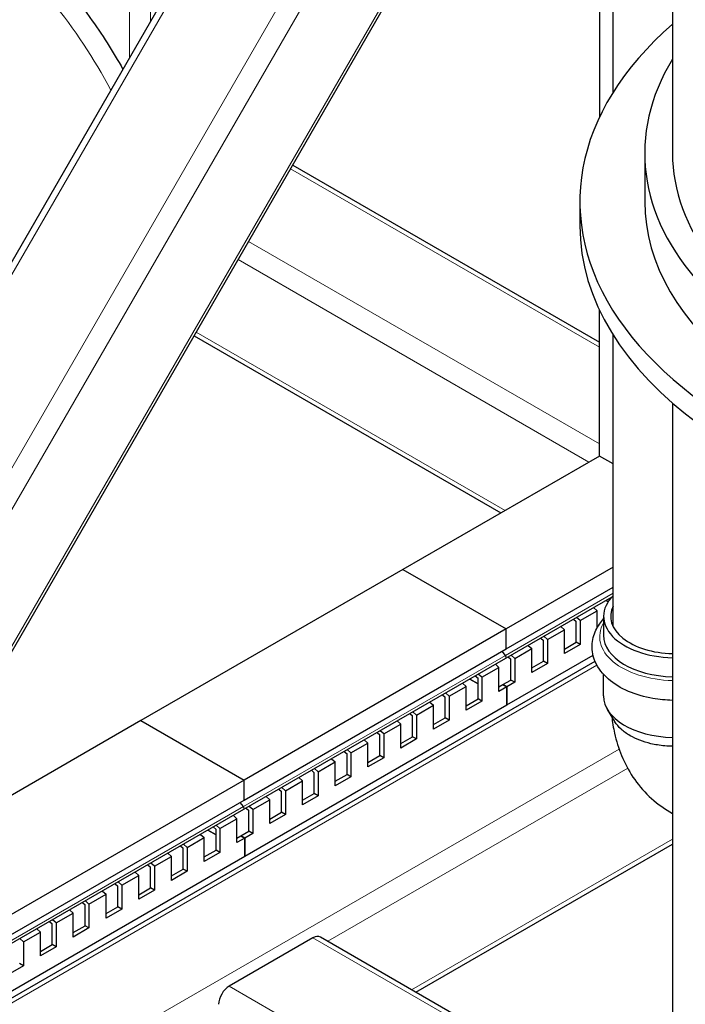
# Model space of a CAD drawing. Units: millimetres. Extents: x 0 to 152105, y -6143 to 22275.
# Drawn here: x 7478 to 7658, y 8387 to 8652 of the extents above; entities that cross this region are included whole.
import ezdxf

# ---------------------------------------------------------------- set-up
doc = ezdxf.new("R2010")
doc.units = ezdxf.units.MM
doc.header["$LTSCALE"] = 75
doc.layers.add('Sichtbar (ISO)', color=7, linetype='Continuous', lineweight=25)
doc.layers.add('Tangential', color=7, linetype='Continuous', lineweight=9, true_color=0xbfbfbf)

msp = doc.modelspace()

# ---------------------------------------------------------------- linework, layer by layer
at = {"layer": 'Sichtbar (ISO)'}
for p, q in [((7654.39, 9022.48), (7654.39, 8616.38)), ((7638.35, 8632.79), (7638.35, 8960.15)), ((7305.11, 8290.92), (7638.35, 8868.11)), ((7368.97, 8296.33), (7638.35, 8762.9)), ((7634.65, 8697.9), (7634.65, 8626.03)), ((7646.89, 8616.38), (7646.89, 8603.31)), ((7551.88, 8613.13), (7634.65, 8565.35)), ((7629.39, 8603.31), (7629.39, 8596.78)), ((7634.65, 8534.6), (7634.65, 8574.06)), ((7638.35, 8488.59), (7638.35, 8567.3)), ((7525.25, 8567.01), (7608.02, 8519.23)), ((7654.39, 8548.91), (7654.39, 8216.69)), ((7634.65, 8534.6), (7581.61, 8503.98)), ((7638.35, 8532.47), (7634.65, 8534.6)), ((7581.61, 8503.98), (7510.9, 8463.16)), ((7581.61, 8503.98), (7609.47, 8487.9)), ((7581.61, 8503.98), (7609.47, 8487.9)), ((7638.35, 8504.57), (7609.47, 8487.9)), ((7609.47, 8482.5), (7638.35, 8499.18)), ((7638, 8496.5), (7609.35, 8479.96)), ((7636.53, 8495.65), (7637.01, 8495.22)), ((7637.53, 8495.95), (7637.34, 8496.12)), ((7629.48, 8490.14), (7634.08, 8492.8)), ((7633.1, 8493.67), (7634.08, 8492.8)), ((7634.08, 8488.24), (7634.08, 8492.8)), ((7627.69, 8490.55), (7628.42, 8489.9)), ((7629.48, 8490.14), (7628.5, 8491.02)), ((7629.48, 8490.14), (7629.48, 8483.69)), ((7635.8, 8491.32), (7635.8, 8486.18)), ((7609.47, 8487.9), (7538.76, 8447.07)), ((7609.47, 8482.5), (7609.47, 8487.9)), ((7609.47, 8482.5), (7609.47, 8487.9)), ((7620.65, 8485.04), (7625.24, 8487.7)), ((7624.26, 8488.57), (7625.24, 8487.7)), ((7625.24, 8481.24), (7625.24, 8487.7)), ((7628.42, 8484.31), (7628.42, 8489.9)), ((7618.85, 8485.45), (7619.58, 8484.8)), ((7619.58, 8479.2), (7619.58, 8484.8)), ((7620.65, 8485.04), (7619.66, 8485.91)), ((7620.65, 8485.04), (7620.65, 8478.59)), ((7538.76, 8441.68), (7609.47, 8482.5)), ((7611.81, 8479.94), (7616.4, 8482.59)), ((7615.42, 8483.47), (7616.4, 8482.59)), ((7616.4, 8476.14), (7616.4, 8482.59)), ((7625.24, 8482.47), (7628.42, 8484.31)), ((7629.48, 8483.69), (7625.24, 8481.24)), ((7629.48, 8483.69), (7628.42, 8484.31)), ((7609.35, 8479.96), (7538.64, 8439.14)), ((7609.28, 8480.76), (7608.41, 8481.89)), ((7609.28, 8480.76), (7608.41, 8481.89)), ((7609.68, 8467.36), (7632.97, 8480.81)), ((7610.01, 8480.34), (7610.75, 8479.7)), ((7610.75, 8474.1), (7610.75, 8479.7)), ((7611.81, 8479.94), (7610.82, 8480.81)), ((7611.81, 8479.94), (7611.81, 8473.49)), ((7395.08, 8341.55), (7633.49, 8479.2)), ((7602.97, 8474.84), (7607.56, 8477.49)), ((7606.58, 8478.36), (7607.56, 8477.49)), ((7607.56, 8471.04), (7607.56, 8477.49)), ((7616.4, 8477.37), (7619.58, 8479.2)), ((7620.65, 8478.59), (7616.4, 8476.14)), ((7620.65, 8478.59), (7619.58, 8479.2)), ((7601.91, 8473.08), (7599.67, 8474.37)), ((7599.67, 8474.37), (7601.91, 8473.08)), ((7601.17, 8475.24), (7601.91, 8474.59)), ((7601.91, 8469), (7601.91, 8474.59)), ((7602.97, 8474.84), (7601.98, 8475.71)), ((7602.97, 8474.84), (7602.97, 8468.39)), ((7594.13, 8469.73), (7598.72, 8472.39)), ((7597.74, 8473.26), (7598.72, 8472.39)), ((7598.72, 8465.94), (7598.72, 8472.39)), ((7607.56, 8472.26), (7608.62, 8472.88)), ((7609.68, 8472.26), (7607.56, 8471.04)), ((7608.62, 8472.88), (7610.75, 8474.1)), ((7609.68, 8472.26), (7608.62, 8472.88)), ((7608.62, 8472.88), (7609.68, 8472.26)), ((7611.81, 8473.49), (7609.68, 8472.26)), ((7609.68, 8467.36), (7609.68, 8472.26)), ((7609.68, 8472.26), (7609.68, 8467.36)), ((7611.81, 8473.49), (7610.75, 8474.1)), ((7592.34, 8470.14), (7593.07, 8469.49)), ((7593.07, 8463.89), (7593.07, 8469.49)), ((7594.13, 8469.73), (7593.14, 8470.61)), ((7594.13, 8469.73), (7594.13, 8463.28)), ((7598.72, 8467.16), (7601.91, 8469)), ((7602.97, 8468.39), (7601.91, 8469)), ((7538.97, 8426.54), (7609.68, 8467.36)), ((7585.29, 8464.63), (7589.89, 8467.28)), ((7588.9, 8468.16), (7589.89, 8467.28)), ((7589.89, 8460.83), (7589.89, 8467.28)), ((7602.97, 8468.39), (7598.72, 8465.94)), ((7583.5, 8465.04), (7584.23, 8464.39)), ((7584.23, 8458.79), (7584.23, 8464.39)), ((7585.29, 8464.63), (7584.31, 8465.5)), ((7585.29, 8464.63), (7585.29, 8458.18)), ((7589.89, 8462.06), (7593.07, 8463.89)), ((7594.13, 8463.28), (7593.07, 8463.89)), ((7638.83, 8462.87), (7636.87, 8466.1)), ((7637.96, 8464.65), (7637.96, 8464.65)), ((7510.9, 8463.16), (7442.49, 8423.66)), ((7510.9, 8463.16), (7538.76, 8447.07)), ((7510.9, 8463.16), (7538.76, 8447.07)), ((7576.45, 8459.53), (7581.05, 8462.18)), ((7580.06, 8463.05), (7581.05, 8462.18)), ((7581.05, 8455.73), (7581.05, 8462.18)), ((7594.13, 8463.28), (7589.89, 8460.83)), ((7574.66, 8459.93), (7575.39, 8459.28)), ((7575.39, 8453.69), (7575.39, 8459.28)), ((7576.45, 8459.53), (7575.47, 8460.4)), ((7576.45, 8459.53), (7576.45, 8453.08)), ((7581.05, 8456.95), (7584.23, 8458.79)), ((7585.29, 8458.18), (7581.05, 8455.73)), ((7585.29, 8458.18), (7584.23, 8458.79)), ((7567.61, 8454.42), (7572.21, 8457.08)), ((7571.22, 8457.95), (7572.21, 8457.08)), ((7572.21, 8450.63), (7572.21, 8457.08)), ((7565.82, 8454.83), (7566.55, 8454.18)), ((7566.55, 8448.59), (7566.55, 8454.18)), ((7567.61, 8454.42), (7566.63, 8455.3)), ((7567.61, 8454.42), (7567.61, 8447.97)), ((7572.21, 8451.85), (7575.39, 8453.69)), ((7576.45, 8453.08), (7572.21, 8450.63)), ((7576.45, 8453.08), (7575.39, 8453.69)), ((7558.77, 8449.32), (7557.79, 8450.19)), ((7558.77, 8449.32), (7563.37, 8451.97)), ((7562.38, 8452.85), (7563.37, 8451.97)), ((7563.37, 8445.52), (7563.37, 8451.97)), ((7553.55, 8447.74), (7554.53, 8446.87)), ((7556.98, 8449.73), (7557.71, 8449.08)), ((7557.71, 8443.48), (7557.71, 8449.08)), ((7558.77, 8449.32), (7558.77, 8442.87)), ((7563.37, 8446.75), (7566.55, 8448.59)), ((7567.61, 8447.97), (7563.37, 8445.52)), ((7567.61, 8447.97), (7566.55, 8448.59)), ((7538.76, 8447.07), (7468.05, 8406.25)), ((7538.76, 8441.68), (7538.76, 8447.07)), ((7538.76, 8441.68), (7538.76, 8447.07)), ((7549.93, 8444.22), (7548.95, 8445.09)), ((7549.93, 8444.22), (7554.53, 8446.87)), ((7554.53, 8440.42), (7554.53, 8446.87)), ((7544.71, 8442.64), (7545.69, 8441.77)), ((7548.14, 8444.62), (7548.87, 8443.97)), ((7548.87, 8438.38), (7548.87, 8443.97)), ((7549.93, 8444.22), (7549.93, 8437.77)), ((7554.53, 8441.64), (7557.71, 8443.48)), ((7558.77, 8442.87), (7554.53, 8440.42)), ((7558.77, 8442.87), (7557.71, 8443.48)), ((7468.05, 8400.86), (7538.76, 8441.68)), ((7538.57, 8439.94), (7537.7, 8441.07)), ((7538.57, 8439.94), (7537.7, 8441.07)), ((7541.1, 8439.11), (7540.11, 8439.99)), ((7541.1, 8439.11), (7545.69, 8441.77)), ((7545.69, 8435.32), (7545.69, 8441.77)), ((7538.64, 8439.14), (7467.93, 8398.31)), ((7535.87, 8437.54), (7536.85, 8436.66)), ((7539.3, 8439.52), (7540.03, 8438.87)), ((7540.03, 8433.28), (7540.03, 8438.87)), ((7541.1, 8439.11), (7541.1, 8432.66)), ((7545.69, 8436.54), (7548.87, 8438.38)), ((7549.93, 8437.77), (7545.69, 8435.32)), ((7549.93, 8437.77), (7548.87, 8438.38)), ((7653.7, 8438.5), (7654.39, 8438.1)), ((7530.46, 8434.42), (7531.2, 8433.77)), ((7532.26, 8434.01), (7531.27, 8434.88)), ((7532.26, 8434.01), (7536.85, 8436.66)), ((7536.85, 8430.21), (7536.85, 8436.66)), ((7527.03, 8432.43), (7528.01, 8431.56)), ((7531.2, 8432.26), (7528.96, 8433.55)), ((7528.96, 8433.55), (7531.2, 8432.26)), ((7531.2, 8428.17), (7531.2, 8433.77)), ((7532.26, 8434.01), (7532.26, 8427.56)), ((7536.85, 8431.44), (7537.91, 8432.05)), ((7537.91, 8432.05), (7540.03, 8433.28)), ((7538.97, 8431.44), (7537.91, 8432.05)), ((7537.91, 8432.05), (7538.97, 8431.44)), ((7541.1, 8432.66), (7538.97, 8431.44)), ((7541.1, 8432.66), (7540.03, 8433.28)), ((7521.62, 8429.31), (7522.36, 8428.66)), ((7523.42, 8428.91), (7522.43, 8429.78)), ((7523.42, 8428.91), (7528.01, 8431.56)), ((7528.01, 8425.11), (7528.01, 8431.56)), ((7538.97, 8431.44), (7536.85, 8430.21)), ((7538.97, 8426.54), (7538.97, 8431.44)), ((7538.97, 8431.44), (7538.97, 8426.54)), ((7585.16, 8389.8), (7654.39, 8429.77)), ((7468.26, 8385.71), (7538.97, 8426.54)), ((7514.58, 8423.8), (7519.18, 8426.46)), ((7518.19, 8427.33), (7519.18, 8426.46)), ((7519.18, 8420.01), (7519.18, 8426.46)), ((7522.36, 8423.07), (7522.36, 8428.66)), ((7523.42, 8428.91), (7523.42, 8422.46)), ((7528.01, 8426.34), (7531.2, 8428.17)), ((7532.26, 8427.56), (7528.01, 8425.11)), ((7532.26, 8427.56), (7531.2, 8428.17)), ((7512.79, 8424.21), (7513.52, 8423.56)), ((7514.58, 8423.8), (7513.59, 8424.68)), ((7514.58, 8423.8), (7514.58, 8417.35)), ((7505.74, 8418.7), (7510.34, 8421.35)), ((7509.35, 8422.23), (7510.34, 8421.35)), ((7510.34, 8414.9), (7510.34, 8421.35)), ((7513.52, 8417.97), (7513.52, 8423.56)), ((7519.18, 8421.23), (7522.36, 8423.07)), ((7523.42, 8422.46), (7519.18, 8420.01)), ((7523.42, 8422.46), (7522.36, 8423.07)), ((7503.95, 8419.11), (7504.68, 8418.46)), ((7504.68, 8412.86), (7504.68, 8418.46)), ((7505.74, 8418.7), (7504.76, 8419.57)), ((7505.74, 8418.7), (7505.74, 8412.25)), ((7496.9, 8413.6), (7501.5, 8416.25)), ((7500.51, 8417.12), (7501.5, 8416.25)), ((7501.5, 8409.8), (7501.5, 8416.25)), ((7510.34, 8416.13), (7513.52, 8417.97)), ((7514.58, 8417.35), (7510.34, 8414.9)), ((7514.58, 8417.35), (7513.52, 8417.97)), ((7495.11, 8414), (7495.84, 8413.36)), ((7495.84, 8407.76), (7495.84, 8413.36)), ((7496.9, 8413.6), (7495.92, 8414.47)), ((7496.9, 8413.6), (7496.9, 8407.15)), ((7488.06, 8408.5), (7492.66, 8411.15)), ((7491.67, 8412.02), (7492.66, 8411.15)), ((7492.66, 8404.7), (7492.66, 8411.15)), ((7501.5, 8411.03), (7504.68, 8412.86)), ((7505.74, 8412.25), (7501.5, 8409.8)), ((7505.74, 8412.25), (7504.68, 8412.86)), ((7486.27, 8408.9), (7487, 8408.25)), ((7487, 8402.66), (7487, 8408.25)), ((7488.06, 8408.5), (7487.08, 8409.37)), ((7488.06, 8408.5), (7488.06, 8402.04)), ((7492.66, 8405.92), (7495.84, 8407.76)), ((7496.9, 8407.15), (7495.84, 8407.76)), ((7479.22, 8403.39), (7483.82, 8406.05)), ((7482.84, 8406.92), (7483.82, 8406.05)), ((7483.82, 8399.6), (7483.82, 8406.05)), ((7496.9, 8407.15), (7492.66, 8404.7)), ((7479.22, 8403.39), (7478.24, 8404.27)), ((7479.22, 8403.39), (7479.22, 8396.94)), ((7483.82, 8400.82), (7487, 8402.66)), ((7488.06, 8402.04), (7487, 8402.66)), ((7557.36, 8404.49), (7534.73, 8391.43)), ((7650.62, 8352), (7559.36, 8404.69)), ((7488.06, 8402.04), (7483.82, 8399.6)), ((7479.22, 8396.94), (7478.16, 8397.55)), ((7479.22, 8396.94), (7474.98, 8394.49))]:
    msp.add_line(p, q, dxfattribs=at)
for centre, major_axis, ratio, start_param, end_param in [((7779.39, 8603.31), (-150, 0), 0.57735, 5.6975, 7.619935), ((7779.39, 8616.38), (-132.5, 0), 0.57735, 5.945114, 7.592182), ((7779.39, 8616.38), (-125, 0), 0.57735, 0, 1.658063), ((7779.39, 8603.31), (-132.5, 0), 0.57735, 0, 1.280722), ((7779.39, 8596.78), (-150, 0), 0.57735, 0, 1.33675), ((7655.2, 8491.32), (-19.4, 0), 0.57735, 5.764672, 7.81237), ((7655.2, 8491.32), (-17.5, 0), 0.57735, 6.009781, 7.807849), ((7655.2, 8486.18), (-19.4, 0), 0.57735, 0, 1.529185), ((7609.05, 8480.48), (0.3, -0.52), 0.57735, 0, 1.788962), ((7609.05, 8480.48), (0.3, -0.52), 0.57735, 0, 1.788962), ((7655.2, 8469.8), (-19.41, 0), 0.577351, 6.282777, 7.812198), ((7538.34, 8439.66), (0.3, -0.52), 0.57735, 0, 1.788962), ((7538.34, 8439.66), (0.3, -0.52), 0.57735, 0, 1.788962), ((7662.45, 8453.66), (-8.75, -15.16), 0.816413, 0, 0.000067), ((7557.36, 8401.23), (2, 3.46), 0.57735, 0, 0.785398), ((7534.73, 8388.16), (-2, -3.46), 0.57735, 3.926991, 5.497787)]:
    msp.add_ellipse(centre, major_axis=major_axis, ratio=ratio, start_param=start_param, end_param=end_param, dxfattribs=at)
for points, knots in [([(7478.58, 8673.77), (7485.31, 8667.77), (7491.6, 8660.72), (7500.39, 8648.54), (7503.38, 8643.85), (7506.08, 8639.02)], [0.2659596, 0.2659596, 0.2659596, 0.2659596, 0.6104332, 0.6104332, 0.8091697, 0.8091697, 0.8091697, 0.8091697]), ([(7654.39, 8468.61), (7652.61, 8468.65), (7650.83, 8468.82), (7646.78, 8469.53), (7644.56, 8470.17), (7640.48, 8471.91), (7638.63, 8473.02), (7635.6, 8475.66), (7634.39, 8477.18), (7632.97, 8480.34), (7632.65, 8481.91), (7632.76, 8484.9), (7633.12, 8486.3), (7634.26, 8488.68), (7634.97, 8489.69), (7635.8, 8490.61)], [3.965468, 3.965468, 3.965468, 3.965468, 4.220683, 4.220683, 4.564537, 4.564537, 4.912108, 4.912108, 5.244938, 5.244938, 5.519045, 5.519045, 5.767796, 5.767796, 5.98102, 5.98102, 5.98102, 5.98102]), ([(7638, 8464.23), (7638.18, 8462.72), (7638.43, 8461.21), (7639.23, 8457.69), (7639.86, 8455.67), (7641.49, 8451.71), (7642.5, 8449.77), (7644.97, 8446.05), (7646.43, 8444.29), (7649.78, 8441.1), (7651.67, 8439.67), (7653.7, 8438.5)], [2.4806926, 2.4806926, 2.4806926, 2.4806926, 2.584268, 2.584268, 2.7236109, 2.7236109, 2.8629539, 2.8629539, 3.0022969, 3.0022969, 3.141621, 3.141621, 3.141621, 3.141621]), ([(7650.32, 8456.57), (7649.72, 8456.66), (7649.14, 8456.78), (7646.46, 8457.41), (7644.56, 8458.14), (7642.95, 8459.07), (7642.04, 8459.6), (7641.23, 8460.18), (7639.85, 8461.45), (7639.29, 8462.12), (7638.84, 8462.84), (7638.84, 8462.85), (7638.83, 8462.87)], [-0.868902, -0.868902, -0.868902, -0.868902, -0.682281, -0.682281, 0, 0, 0, 0.386732, 0.386732, 0.773529, 0.773529, 0.77938, 0.77938, 0.77938, 0.77938])]:
    msp.add_open_spline(points, degree=3, knots=knots, dxfattribs=at)
for points in [[(7635.79, 8469.8), (7635.79, 8471.75), (7635.79, 8473.69), (7635.8, 8475.62)], [(7638.1, 8464.49), (7638.1, 8464.5), (7638.1, 8464.5), (7638.1, 8464.5)], [(7654.39, 8456.2), (7653.01, 8456.22), (7651.64, 8456.35), (7650.32, 8456.57)]]:
    msp.add_open_spline(points, degree=3, dxfattribs=at)
at = {"layer": 'Tangential'}
for p, q in [((7305.72, 8288.61), (7638.35, 8864.73)), ((7328.35, 8275.54), (7638.35, 8812.47)), ((7335.18, 8276.22), (7638.35, 8801.32)), ((7367.18, 8294.69), (7638.35, 8764.37)), ((7507.86, 8642.1), (7507.86, 8656.88)), ((7513.52, 8651.9), (7513.52, 8656.88)), ((7551.29, 8612.12), (7634.65, 8564)), ((7539.98, 8592.52), (7634.65, 8537.87)), ((7537.15, 8587.63), (7631.82, 8532.97)), ((7525.84, 8568.03), (7609.19, 8519.91)), ((7638.35, 8497.55), (7609.28, 8480.76)), ((7609.28, 8480.76), (7538.57, 8439.94)), ((7393.91, 8339.52), (7634, 8478.14)), ((7647.15, 8459.6), (7647.15, 8459.6)), ((7371.28, 8300.33), (7639.99, 8455.47)), ((7561.36, 8403.54), (7642.31, 8450.27)), ((7538.57, 8439.94), (7467.86, 8399.11)), ((7583.99, 8390.47), (7654.39, 8431.12)), ((7647.77, 8352.29), (7557.36, 8404.49)), ((7624.99, 8339.32), (7534.73, 8391.43))]:
    msp.add_line(p, q, dxfattribs=at)
for centre, major_axis, ratio, start_param, end_param in [((7455.67, 8612.21), (-44.6, 77.25), 0.57735, 4.653472, 5.300175), ((7655.2, 8485.77), (-20.45, 0), 0.57735, 5.96139, 7.814507), ((7662.45, 8453.66), (-8.75, -15.16), 0.816413, 0.000067, 0.054965)]:
    msp.add_ellipse(centre, major_axis=major_axis, ratio=ratio, start_param=start_param, end_param=end_param, dxfattribs=at)

doc.saveas('drawing.dxf')
